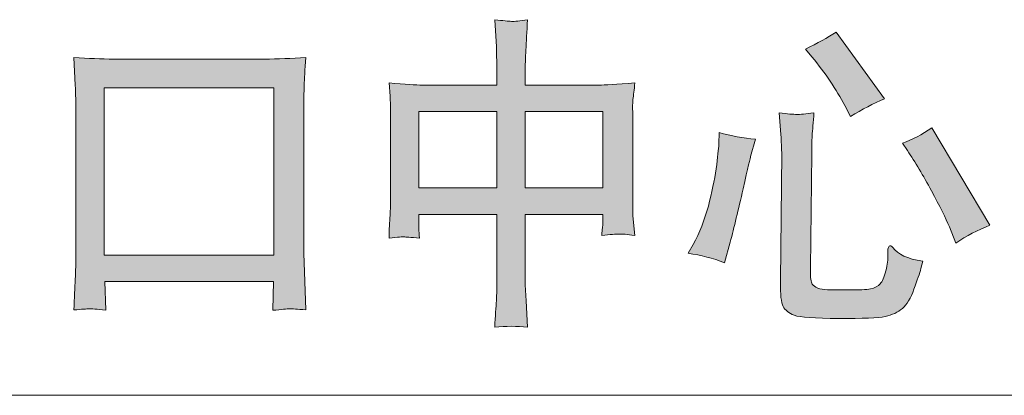
# Model space of a CAD drawing. Units: inches. Extents: x 10.1 to 98.1, y -61.9 to -11.7.
# Drawn here: x 47.8 to 52.6, y -38.7 to -36.9 of the extents above; entities that cross this region are included whole.
import ezdxf

# ---------------------------------------------------------------- set-up
doc = ezdxf.new("R2010")
doc.units = ezdxf.units.IN
doc.header["$MEASUREMENT"] = 0
doc.layers.add('图层 1', color=7, linetype='Continuous')

# ---------------------------------------------------------------- blocks, each defined once
blk = doc.blocks.new('block 14')
at = {"layer": '图层 1', "color": 250, "lineweight": 5, "true_color": 0x221814}
blk.add_lwpolyline([(55.7958, -37.1051), (53.726, -38.6884), (42.7871, -38.6884)], dxfattribs=at)
blk = doc.blocks.new('block 13')
at = {"layer": '图层 1'}
blk.add_blockref('block 14', (0, 0), dxfattribs=at)

msp = doc.modelspace()

# ---------------------------------------------------------------- hatches: boundary and pattern name
at = {"layer": '图层 1', "true_color": 0x221814}
h = msp.add_hatch(color=250, dxfattribs=at)
h.dxf.hatch_style = 2
h.paths.add_polyline_path([(49.7482, -37.3042), (50.1286, -37.3042), (50.1286, -37.6763), (49.7482, -37.6763)])
edge = h.paths.add_edge_path()
edge.add_spline(control_points=[(49.6766, -37.9154), (49.6821, -37.9161), (49.7069, -37.9174), (49.7517, -37.9209), (49.7496, -37.9009), (49.7482, -37.8864), (49.7482, -37.8775), (49.7482, -37.8775), (49.7482, -37.8058), (49.7482, -37.8058), (49.7482, -37.8058), (50.1286, -37.8058), (50.1286, -37.8058), (50.1286, -37.8058), (50.1286, -38.1407), (50.1286, -38.1407), (50.1286, -38.1648), (50.1279, -38.193), (50.1258, -38.2254), (50.1238, -38.2578), (50.121, -38.3019), (50.1176, -38.3563), (50.1727, -38.3501), (50.2264, -38.3501), (50.2774, -38.3563), (50.2774, -38.3563), (50.2712, -38.2275), (50.2712, -38.2275), (50.2712, -38.2275), (50.2664, -38.1489), (50.2664, -38.1489), (50.2664, -38.1489), (50.2664, -37.8058), (50.2664, -37.8058), (50.2664, -37.8058), (50.644, -37.8058), (50.644, -37.8058), (50.644, -37.8058), (50.644, -37.8589), (50.644, -37.8589), (50.644, -37.8609), (50.6433, -37.8678), (50.6419, -37.8788), (50.6405, -37.8906), (50.6391, -37.9002), (50.6391, -37.9085), (50.6812, -37.9043), (50.7087, -37.9016), (50.7232, -37.9016), (50.7377, -37.9009), (50.7625, -37.903), (50.7997, -37.9085), (50.7997, -37.9085), (50.7914, -37.812), (50.7914, -37.812), (50.7907, -37.8037), (50.79, -37.7783), (50.79, -37.7348), (50.79, -37.7348), (50.79, -37.3049), (50.79, -37.3049), (50.7894, -37.2856), (50.7894, -37.2656), (50.7914, -37.245), (50.7935, -37.2243), (50.7969, -37.1974), (50.8011, -37.1643), (50.7101, -37.1712), (50.6522, -37.1747), (50.6261, -37.1747), (50.6261, -37.1747), (50.2664, -37.1747), (50.2664, -37.1747), (50.2664, -37.1747), (50.2664, -37.0837), (50.2664, -37.0837), (50.2664, -37.0693), (50.2678, -37.0424), (50.2698, -37.0038), (50.2719, -36.9645), (50.274, -36.9156), (50.2774, -36.8557), (50.2402, -36.8619), (50.214, -36.8646), (50.1996, -36.8639), (50.1851, -36.8632), (50.1582, -36.8605), (50.1176, -36.8557), (50.1176, -36.8557), (50.1258, -36.9886), (50.1258, -36.9886), (50.1265, -37.0217), (50.1272, -37.0472), (50.1279, -37.0637), (50.1286, -37.081), (50.1286, -37.092), (50.1286, -37.0961), (50.1286, -37.0961), (50.1286, -37.1747), (50.1286, -37.1747), (50.1286, -37.1747), (49.7641, -37.1747), (49.7641, -37.1747), (49.7352, -37.1747), (49.6814, -37.1712), (49.6029, -37.1643), (49.6029, -37.1643), (49.6077, -37.2291), (49.6077, -37.2291), (49.6098, -37.2574), (49.6104, -37.2822), (49.6104, -37.3049), (49.6104, -37.3049), (49.6104, -37.7348), (49.6104, -37.7348), (49.6104, -37.7541), (49.6098, -37.7796), (49.6077, -37.8106), (49.6056, -37.8416), (49.6036, -37.8782), (49.6029, -37.9209), (49.6463, -37.9167), (49.6704, -37.9147), (49.6766, -37.9154)], knot_values=[0, 0, 0, 0, 1, 1, 1, 2, 2, 2, 3, 3, 3, 4, 4, 4, 5, 5, 5, 6, 6, 6, 7, 7, 7, 8, 8, 8, 9, 9, 9, 10, 10, 10, 11, 11, 11, 12, 12, 12, 13, 13, 13, 14, 14, 14, 15, 15, 15, 16, 16, 16, 17, 17, 17, 18, 18, 18, 19, 19, 19, 20, 20, 20, 21, 21, 21, 22, 22, 22, 23, 23, 23, 24, 24, 24, 25, 25, 25, 26, 26, 26, 27, 27, 27, 28, 28, 28, 29, 29, 29, 30, 30, 30, 31, 31, 31, 32, 32, 32, 33, 33, 33, 34, 34, 34, 35, 35, 35, 36, 36, 36, 37, 37, 37, 38, 38, 38, 39, 39, 39, 40, 40, 40, 41, 41, 41, 41], degree=3, periodic=1)
h.paths.add_polyline_path([(50.2664, -37.3042), (50.644, -37.3042), (50.644, -37.6763), (50.2664, -37.6763)])
h = msp.add_hatch(color=250, dxfattribs=at)
h.dxf.hatch_style = 2
edge = h.paths.add_edge_path()
edge.add_spline(control_points=[(51.6637, -37.0369), (51.7292, -37.1168), (51.7822, -37.196), (51.8236, -37.2746), (51.8236, -37.2746), (51.8511, -37.3283), (51.8511, -37.3283), (51.9083, -37.2932), (51.9634, -37.2642), (52.0172, -37.2415), (52.0172, -37.2415), (51.7815, -36.9163), (51.7815, -36.9163), (51.7395, -36.9432), (51.6899, -36.9707), (51.6327, -36.9997), (51.6327, -36.9997), (51.6637, -37.0369), (51.6637, -37.0369)], knot_values=[0, 0, 0, 0, 1, 1, 1, 2, 2, 2, 3, 3, 3, 4, 4, 4, 5, 5, 5, 6, 6, 6, 6], degree=3, periodic=1)
edge = h.paths.add_edge_path()
edge.add_spline(control_points=[(51.2372, -38.0415), (51.2372, -38.0415), (51.2655, -37.9409), (51.2655, -37.9409), (51.2841, -37.8706), (51.3047, -37.7838), (51.3282, -37.6811), (51.3516, -37.5784), (51.3633, -37.5254), (51.3647, -37.5226), (51.3647, -37.5226), (51.3881, -37.4386), (51.3881, -37.4386), (51.3289, -37.4337), (51.2703, -37.4227), (51.211, -37.4062), (51.211, -37.4062), (51.2097, -37.462), (51.2097, -37.462), (51.2083, -37.4868), (51.2041, -37.5268), (51.1966, -37.5826), (51.189, -37.6384), (51.1759, -37.6997), (51.1587, -37.7659), (51.1408, -37.832), (51.1159, -37.8947), (51.0843, -37.9533), (51.0843, -37.9533), (51.0608, -37.9953), (51.0608, -37.9953), (51.1228, -38.0043), (51.1814, -38.0201), (51.2372, -38.0415)], knot_values=[0, 0, 0, 0, 1, 1, 1, 2, 2, 2, 3, 3, 3, 4, 4, 4, 5, 5, 5, 6, 6, 6, 7, 7, 7, 8, 8, 8, 9, 9, 9, 10, 10, 10, 11, 11, 11, 11], degree=3, periodic=1)
edge = h.paths.add_edge_path()
edge.add_spline(control_points=[(51.5039, -37.3097), (51.5039, -37.3097), (51.5121, -37.4151), (51.5121, -37.4151), (51.5142, -37.4565), (51.5156, -37.482), (51.5156, -37.4923), (51.5163, -37.502), (51.5163, -37.5075), (51.5163, -37.5082), (51.5163, -37.5082), (51.5101, -38.1283), (51.5101, -38.1283), (51.5101, -38.1283), (51.5101, -38.1379), (51.5101, -38.1379), (51.5094, -38.1965), (51.5135, -38.2358), (51.5225, -38.2544), (51.5321, -38.273), (51.5507, -38.2874), (51.5776, -38.2978), (51.6052, -38.3081), (51.6775, -38.3129), (51.7939, -38.3136), (51.9111, -38.3143), (51.9862, -38.3109), (52.0206, -38.304), (52.0544, -38.2964), (52.0826, -38.2833), (52.104, -38.2647), (52.1261, -38.2461), (52.1447, -38.2151), (52.1605, -38.1703), (52.177, -38.1262), (52.1881, -38.0924), (52.1943, -38.0697), (52.1943, -38.0697), (52.2032, -38.0339), (52.2032, -38.0339), (52.1288, -38.0229), (52.0806, -38.0001), (52.0578, -37.967), (52.0503, -37.9588), (52.0441, -37.9574), (52.0392, -37.9615), (52.0337, -37.9664), (52.0323, -37.9801), (52.0337, -38.0022), (52.0351, -38.0242), (52.0317, -38.0504), (52.0234, -38.0814), (52.0151, -38.1117), (52.0062, -38.1331), (51.9958, -38.1448), (51.9855, -38.1565), (51.9696, -38.1648), (51.949, -38.1689), (51.9283, -38.1731), (51.8918, -38.1744), (51.8387, -38.1738), (51.8387, -38.1738), (51.7395, -38.1738), (51.7395, -38.1738), (51.7002, -38.1717), (51.6754, -38.162), (51.6651, -38.1455), (51.6582, -38.1372), (51.6548, -38.1145), (51.6561, -38.0773), (51.6561, -38.0773), (51.6561, -38.0683), (51.6561, -38.0683), (51.6561, -38.0683), (51.6623, -37.5082), (51.6623, -37.5082), (51.6623, -37.4772), (51.663, -37.4482), (51.6644, -37.4213), (51.6665, -37.3945), (51.6692, -37.3573), (51.6734, -37.3097), (51.6327, -37.3159), (51.6052, -37.3187), (51.5893, -37.318), (51.5741, -37.318), (51.5452, -37.3152), (51.5039, -37.3097)], knot_values=[0, 0, 0, 0, 1, 1, 1, 2, 2, 2, 3, 3, 3, 4, 4, 4, 5, 5, 5, 6, 6, 6, 7, 7, 7, 8, 8, 8, 9, 9, 9, 10, 10, 10, 11, 11, 11, 12, 12, 12, 13, 13, 13, 14, 14, 14, 15, 15, 15, 16, 16, 16, 17, 17, 17, 18, 18, 18, 19, 19, 19, 20, 20, 20, 21, 21, 21, 22, 22, 22, 23, 23, 23, 24, 24, 24, 25, 25, 25, 26, 26, 26, 27, 27, 27, 28, 28, 28, 29, 29, 29, 29], degree=3, periodic=1)
edge = h.paths.add_edge_path()
edge.add_spline(control_points=[(52.1288, -37.4944), (52.166, -37.5502), (52.2053, -37.6156), (52.2459, -37.6907), (52.2866, -37.7652), (52.3162, -37.8244), (52.3334, -37.8664), (52.3334, -37.8664), (52.3645, -37.9457), (52.3645, -37.9457), (52.4161, -37.9105), (52.4713, -37.8816), (52.5305, -37.8589), (52.5305, -37.8589), (52.248, -37.3828), (52.248, -37.3828), (52.2005, -37.4158), (52.1529, -37.4413), (52.104, -37.4585), (52.104, -37.4585), (52.1288, -37.4944), (52.1288, -37.4944)], knot_values=[0, 0, 0, 0, 1, 1, 1, 2, 2, 2, 3, 3, 3, 4, 4, 4, 5, 5, 5, 6, 6, 6, 7, 7, 7, 7], degree=3, periodic=1)
h = msp.add_hatch(color=250, dxfattribs=at)
h.dxf.hatch_style = 2
h.paths.add_polyline_path([(48.2145, -37.1885), (49.0413, -37.1885), (49.0413, -38.0043), (48.2145, -38.0043)])
edge = h.paths.add_edge_path()
edge.add_spline(control_points=[(48.1408, -38.2661), (48.1511, -38.2661), (48.178, -38.2681), (48.2228, -38.2737), (48.2228, -38.2737), (48.2179, -38.1338), (48.2179, -38.1338), (48.2179, -38.1338), (49.0406, -38.1338), (49.0406, -38.1338), (49.0406, -38.1338), (49.0358, -38.2737), (49.0358, -38.2737), (49.0792, -38.2695), (49.1068, -38.2668), (49.1178, -38.2661), (49.1295, -38.2661), (49.1557, -38.2675), (49.197, -38.2716), (49.197, -38.2716), (49.1922, -38.1338), (49.1922, -38.1338), (49.1922, -38.1338), (49.1874, -37.9953), (49.1874, -37.9953), (49.1874, -37.9953), (49.1874, -37.3111), (49.1874, -37.3111), (49.1874, -37.2518), (49.1881, -37.2071), (49.1895, -37.1767), (49.1901, -37.1457), (49.1929, -37.1003), (49.197, -37.0403), (49.1274, -37.0451), (49.0606, -37.0479), (48.9951, -37.0479), (48.9951, -37.0479), (48.2613, -37.0479), (48.2613, -37.0479), (48.2007, -37.0479), (48.1359, -37.0451), (48.0677, -37.0403), (48.0677, -37.0403), (48.0739, -37.176), (48.0739, -37.176), (48.076, -37.2181), (48.0767, -37.2636), (48.0767, -37.3111), (48.0767, -37.3111), (48.0767, -38.0015), (48.0767, -38.0015), (48.0767, -38.0408), (48.076, -38.0814), (48.0739, -38.1221), (48.0719, -38.1627), (48.0698, -38.213), (48.0677, -38.2716), (48.1056, -38.2688), (48.1304, -38.2668), (48.1408, -38.2661)], knot_values=[0, 0, 0, 0, 1, 1, 1, 2, 2, 2, 3, 3, 3, 4, 4, 4, 5, 5, 5, 6, 6, 6, 7, 7, 7, 8, 8, 8, 9, 9, 9, 10, 10, 10, 11, 11, 11, 12, 12, 12, 13, 13, 13, 14, 14, 14, 15, 15, 15, 16, 16, 16, 17, 17, 17, 18, 18, 18, 19, 19, 19, 20, 20, 20, 20], degree=3, periodic=1)

# ---------------------------------------------------------------- linework, layer by layer
at = {"layer": '图层 1', "lineweight": 0}
for points in [[(48.2145, -37.1885), (49.0413, -37.1885), (49.0413, -38.0043), (48.2145, -38.0043), (48.2145, -37.1885)], [(49.7482, -37.3042), (50.1286, -37.3042), (50.1286, -37.6763), (49.7482, -37.6763), (49.7482, -37.3042)], [(50.2664, -37.3042), (50.644, -37.3042), (50.644, -37.6763), (50.2664, -37.6763), (50.2664, -37.3042)]]:
    msp.add_lwpolyline(points, dxfattribs=at)
for points, knots in [([(49.6766, -37.9154), (49.6821, -37.9161), (49.7069, -37.9174), (49.7517, -37.9209), (49.7496, -37.9009), (49.7482, -37.8864), (49.7482, -37.8775), (49.7482, -37.8775), (49.7482, -37.8058), (49.7482, -37.8058), (49.7482, -37.8058), (50.1286, -37.8058), (50.1286, -37.8058), (50.1286, -37.8058), (50.1286, -38.1407), (50.1286, -38.1407), (50.1286, -38.1648), (50.1279, -38.193), (50.1258, -38.2254), (50.1238, -38.2578), (50.121, -38.3019), (50.1176, -38.3563), (50.1727, -38.3501), (50.2264, -38.3501), (50.2774, -38.3563), (50.2774, -38.3563), (50.2712, -38.2275), (50.2712, -38.2275), (50.2712, -38.2275), (50.2664, -38.1489), (50.2664, -38.1489), (50.2664, -38.1489), (50.2664, -37.8058), (50.2664, -37.8058), (50.2664, -37.8058), (50.644, -37.8058), (50.644, -37.8058), (50.644, -37.8058), (50.644, -37.8589), (50.644, -37.8589), (50.644, -37.8609), (50.6433, -37.8678), (50.6419, -37.8788), (50.6405, -37.8906), (50.6391, -37.9002), (50.6391, -37.9085), (50.6812, -37.9043), (50.7087, -37.9016), (50.7232, -37.9016), (50.7377, -37.9009), (50.7625, -37.903), (50.7997, -37.9085), (50.7997, -37.9085), (50.7914, -37.812), (50.7914, -37.812), (50.7907, -37.8037), (50.79, -37.7783), (50.79, -37.7348), (50.79, -37.7348), (50.79, -37.3049), (50.79, -37.3049), (50.7894, -37.2856), (50.7894, -37.2656), (50.7914, -37.245), (50.7935, -37.2243), (50.7969, -37.1974), (50.8011, -37.1643), (50.7101, -37.1712), (50.6522, -37.1747), (50.6261, -37.1747), (50.6261, -37.1747), (50.2664, -37.1747), (50.2664, -37.1747), (50.2664, -37.1747), (50.2664, -37.0837), (50.2664, -37.0837), (50.2664, -37.0693), (50.2678, -37.0424), (50.2698, -37.0038), (50.2719, -36.9645), (50.274, -36.9156), (50.2774, -36.8557), (50.2402, -36.8619), (50.214, -36.8646), (50.1996, -36.8639), (50.1851, -36.8632), (50.1582, -36.8605), (50.1176, -36.8557), (50.1176, -36.8557), (50.1258, -36.9886), (50.1258, -36.9886), (50.1265, -37.0217), (50.1272, -37.0472), (50.1279, -37.0637), (50.1286, -37.081), (50.1286, -37.092), (50.1286, -37.0961), (50.1286, -37.0961), (50.1286, -37.1747), (50.1286, -37.1747), (50.1286, -37.1747), (49.7641, -37.1747), (49.7641, -37.1747), (49.7352, -37.1747), (49.6814, -37.1712), (49.6029, -37.1643), (49.6029, -37.1643), (49.6077, -37.2291), (49.6077, -37.2291), (49.6098, -37.2574), (49.6104, -37.2822), (49.6104, -37.3049), (49.6104, -37.3049), (49.6104, -37.7348), (49.6104, -37.7348), (49.6104, -37.7541), (49.6098, -37.7796), (49.6077, -37.8106), (49.6056, -37.8416), (49.6036, -37.8782), (49.6029, -37.9209), (49.6463, -37.9167), (49.6704, -37.9147), (49.6766, -37.9154)], [0, 0, 0, 0, 1, 1, 1, 2, 2, 2, 3, 3, 3, 4, 4, 4, 5, 5, 5, 6, 6, 6, 7, 7, 7, 8, 8, 8, 9, 9, 9, 10, 10, 10, 11, 11, 11, 12, 12, 12, 13, 13, 13, 14, 14, 14, 15, 15, 15, 16, 16, 16, 17, 17, 17, 18, 18, 18, 19, 19, 19, 20, 20, 20, 21, 21, 21, 22, 22, 22, 23, 23, 23, 24, 24, 24, 25, 25, 25, 26, 26, 26, 27, 27, 27, 28, 28, 28, 29, 29, 29, 30, 30, 30, 31, 31, 31, 32, 32, 32, 33, 33, 33, 34, 34, 34, 35, 35, 35, 36, 36, 36, 37, 37, 37, 38, 38, 38, 39, 39, 39, 40, 40, 40, 41, 41, 41, 41]), ([(51.6637, -37.0369), (51.7292, -37.1168), (51.7822, -37.196), (51.8236, -37.2746), (51.8236, -37.2746), (51.8511, -37.3283), (51.8511, -37.3283), (51.9083, -37.2932), (51.9634, -37.2642), (52.0172, -37.2415), (52.0172, -37.2415), (51.7815, -36.9163), (51.7815, -36.9163), (51.7395, -36.9432), (51.6899, -36.9707), (51.6327, -36.9997), (51.6327, -36.9997), (51.6637, -37.0369), (51.6637, -37.0369)], [0, 0, 0, 0, 1, 1, 1, 2, 2, 2, 3, 3, 3, 4, 4, 4, 5, 5, 5, 6, 6, 6, 6]), ([(48.1408, -38.2661), (48.1511, -38.2661), (48.178, -38.2681), (48.2228, -38.2737), (48.2228, -38.2737), (48.2179, -38.1338), (48.2179, -38.1338), (48.2179, -38.1338), (49.0406, -38.1338), (49.0406, -38.1338), (49.0406, -38.1338), (49.0358, -38.2737), (49.0358, -38.2737), (49.0792, -38.2695), (49.1068, -38.2668), (49.1178, -38.2661), (49.1295, -38.2661), (49.1557, -38.2675), (49.197, -38.2716), (49.197, -38.2716), (49.1922, -38.1338), (49.1922, -38.1338), (49.1922, -38.1338), (49.1874, -37.9953), (49.1874, -37.9953), (49.1874, -37.9953), (49.1874, -37.3111), (49.1874, -37.3111), (49.1874, -37.2518), (49.1881, -37.2071), (49.1895, -37.1767), (49.1901, -37.1457), (49.1929, -37.1003), (49.197, -37.0403), (49.1274, -37.0451), (49.0606, -37.0479), (48.9951, -37.0479), (48.9951, -37.0479), (48.2613, -37.0479), (48.2613, -37.0479), (48.2007, -37.0479), (48.1359, -37.0451), (48.0677, -37.0403), (48.0677, -37.0403), (48.0739, -37.176), (48.0739, -37.176), (48.076, -37.2181), (48.0767, -37.2636), (48.0767, -37.3111), (48.0767, -37.3111), (48.0767, -38.0015), (48.0767, -38.0015), (48.0767, -38.0408), (48.076, -38.0814), (48.0739, -38.1221), (48.0719, -38.1627), (48.0698, -38.213), (48.0677, -38.2716), (48.1056, -38.2688), (48.1304, -38.2668), (48.1408, -38.2661)], [0, 0, 0, 0, 1, 1, 1, 2, 2, 2, 3, 3, 3, 4, 4, 4, 5, 5, 5, 6, 6, 6, 7, 7, 7, 8, 8, 8, 9, 9, 9, 10, 10, 10, 11, 11, 11, 12, 12, 12, 13, 13, 13, 14, 14, 14, 15, 15, 15, 16, 16, 16, 17, 17, 17, 18, 18, 18, 19, 19, 19, 20, 20, 20, 20]), ([(51.5039, -37.3097), (51.5039, -37.3097), (51.5121, -37.4151), (51.5121, -37.4151), (51.5142, -37.4565), (51.5156, -37.482), (51.5156, -37.4923), (51.5163, -37.502), (51.5163, -37.5075), (51.5163, -37.5082), (51.5163, -37.5082), (51.5101, -38.1283), (51.5101, -38.1283), (51.5101, -38.1283), (51.5101, -38.1379), (51.5101, -38.1379), (51.5094, -38.1965), (51.5135, -38.2358), (51.5225, -38.2544), (51.5321, -38.273), (51.5507, -38.2874), (51.5776, -38.2978), (51.6052, -38.3081), (51.6775, -38.3129), (51.7939, -38.3136), (51.9111, -38.3143), (51.9862, -38.3109), (52.0206, -38.304), (52.0544, -38.2964), (52.0826, -38.2833), (52.104, -38.2647), (52.1261, -38.2461), (52.1447, -38.2151), (52.1605, -38.1703), (52.177, -38.1262), (52.1881, -38.0924), (52.1943, -38.0697), (52.1943, -38.0697), (52.2032, -38.0339), (52.2032, -38.0339), (52.1288, -38.0229), (52.0806, -38.0001), (52.0578, -37.967), (52.0503, -37.9588), (52.0441, -37.9574), (52.0392, -37.9615), (52.0337, -37.9664), (52.0323, -37.9801), (52.0337, -38.0022), (52.0351, -38.0242), (52.0317, -38.0504), (52.0234, -38.0814), (52.0151, -38.1117), (52.0062, -38.1331), (51.9958, -38.1448), (51.9855, -38.1565), (51.9696, -38.1648), (51.949, -38.1689), (51.9283, -38.1731), (51.8918, -38.1744), (51.8387, -38.1738), (51.8387, -38.1738), (51.7395, -38.1738), (51.7395, -38.1738), (51.7002, -38.1717), (51.6754, -38.162), (51.6651, -38.1455), (51.6582, -38.1372), (51.6548, -38.1145), (51.6561, -38.0773), (51.6561, -38.0773), (51.6561, -38.0683), (51.6561, -38.0683), (51.6561, -38.0683), (51.6623, -37.5082), (51.6623, -37.5082), (51.6623, -37.4772), (51.663, -37.4482), (51.6644, -37.4213), (51.6665, -37.3945), (51.6692, -37.3573), (51.6734, -37.3097), (51.6327, -37.3159), (51.6052, -37.3187), (51.5893, -37.318), (51.5741, -37.318), (51.5452, -37.3152), (51.5039, -37.3097)], [0, 0, 0, 0, 1, 1, 1, 2, 2, 2, 3, 3, 3, 4, 4, 4, 5, 5, 5, 6, 6, 6, 7, 7, 7, 8, 8, 8, 9, 9, 9, 10, 10, 10, 11, 11, 11, 12, 12, 12, 13, 13, 13, 14, 14, 14, 15, 15, 15, 16, 16, 16, 17, 17, 17, 18, 18, 18, 19, 19, 19, 20, 20, 20, 21, 21, 21, 22, 22, 22, 23, 23, 23, 24, 24, 24, 25, 25, 25, 26, 26, 26, 27, 27, 27, 28, 28, 28, 29, 29, 29, 29]), ([(51.2372, -38.0415), (51.2372, -38.0415), (51.2655, -37.9409), (51.2655, -37.9409), (51.2841, -37.8706), (51.3047, -37.7838), (51.3282, -37.6811), (51.3516, -37.5784), (51.3633, -37.5254), (51.3647, -37.5226), (51.3647, -37.5226), (51.3881, -37.4386), (51.3881, -37.4386), (51.3289, -37.4337), (51.2703, -37.4227), (51.211, -37.4062), (51.211, -37.4062), (51.2097, -37.462), (51.2097, -37.462), (51.2083, -37.4868), (51.2041, -37.5268), (51.1966, -37.5826), (51.189, -37.6384), (51.1759, -37.6997), (51.1587, -37.7659), (51.1408, -37.832), (51.1159, -37.8947), (51.0843, -37.9533), (51.0843, -37.9533), (51.0608, -37.9953), (51.0608, -37.9953), (51.1228, -38.0043), (51.1814, -38.0201), (51.2372, -38.0415)], [0, 0, 0, 0, 1, 1, 1, 2, 2, 2, 3, 3, 3, 4, 4, 4, 5, 5, 5, 6, 6, 6, 7, 7, 7, 8, 8, 8, 9, 9, 9, 10, 10, 10, 11, 11, 11, 11]), ([(52.1288, -37.4944), (52.166, -37.5502), (52.2053, -37.6156), (52.2459, -37.6907), (52.2866, -37.7652), (52.3162, -37.8244), (52.3334, -37.8664), (52.3334, -37.8664), (52.3645, -37.9457), (52.3645, -37.9457), (52.4161, -37.9105), (52.4713, -37.8816), (52.5305, -37.8589), (52.5305, -37.8589), (52.248, -37.3828), (52.248, -37.3828), (52.2005, -37.4158), (52.1529, -37.4413), (52.104, -37.4585), (52.104, -37.4585), (52.1288, -37.4944), (52.1288, -37.4944)], [0, 0, 0, 0, 1, 1, 1, 2, 2, 2, 3, 3, 3, 4, 4, 4, 5, 5, 5, 6, 6, 6, 7, 7, 7, 7])]:
    msp.add_open_spline(points, degree=3, knots=knots, dxfattribs=at)

# ---------------------------------------------------------------- block references
at = {"layer": '图层 1'}
msp.add_blockref('block 13', (0, 0), dxfattribs=at)

doc.saveas('drawing.dxf')
